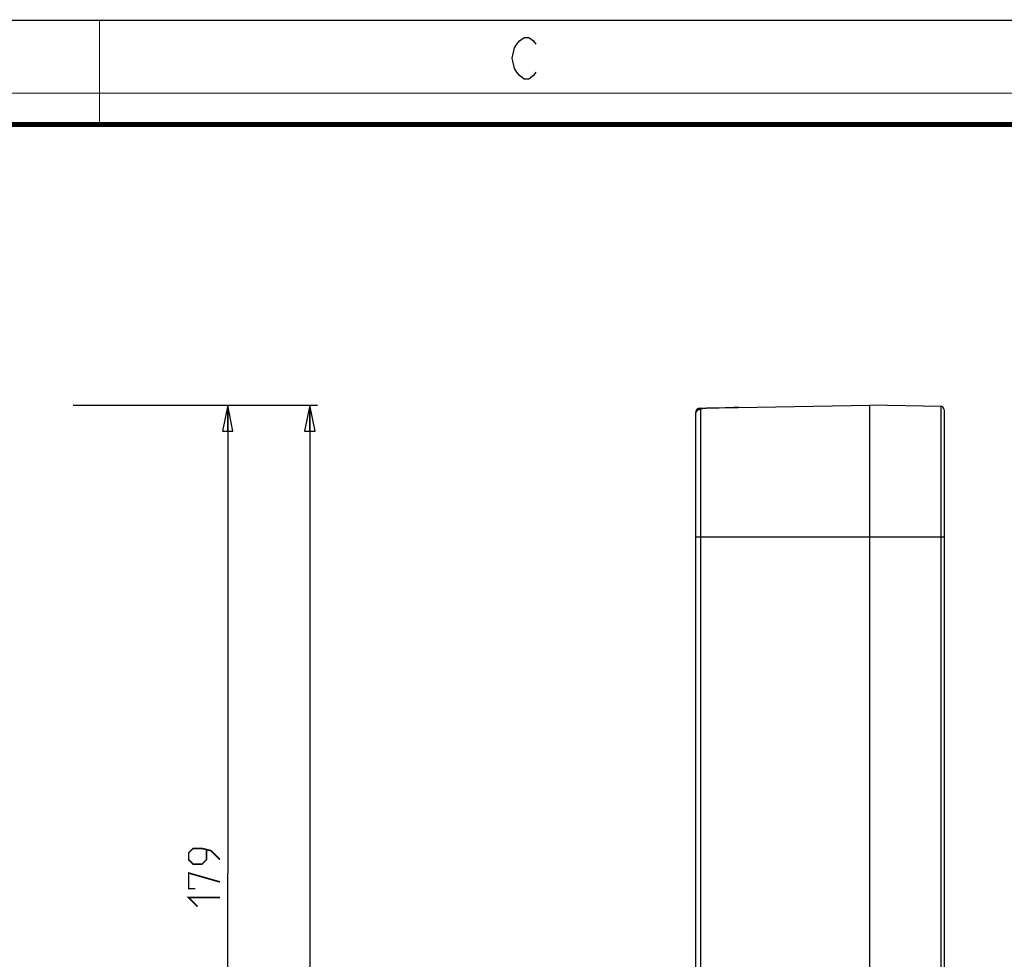
# Model space of a CAD drawing. Units: millimetres. Extents: x 0 to 420, y 0 to 297.
# Drawn here: x 115 to 210, y 207 to 297 of the extents above; entities that cross this region are included whole.
import ezdxf

# ---------------------------------------------------------------- set-up
doc = ezdxf.new("R2010")
doc.units = ezdxf.units.MM
doc.header["$LTSCALE"] = 23.1
doc.layers.get('0').update_dxf_attribs({"linetype": 'CONTINUOUS'})
doc.layers.add('06___PRT_ALL_SURFS', color=7, linetype='CONTINUOUS')
doc.styles.get("Standard").update_dxf_attribs({"font": 'txt', "width": 0.85})
doc.dimstyles.new('DIMSTYLE_1', dxfattribs={"dimtxt": 3, "dimasz": 2.5, "dimexe": 0.18, "dimexo": 0.0625, "dimgap": 0.09, "dimtad": 1, "dimdec": 0, "dimlfac": 2, "dimdsep": 46, "dimtxsty": 'STANDARD', "dimblk": 'CLOSED', "dimblk1": 'CLOSED', "dimblk2": 'CLOSED', "dimcen": 0.09, "dimadec": 0, "dimazin": 0, "dimtp": 0.5, "dimtm": 0.5, "dimtfac": 1, "dimtdec": 0, "dimtofl": 0, "dimtmove": 0, "dimatfit": 3, "dimldrblk": 'CLOSED', "dimfxl": 1, "dimtolj": 1, "dimarcsym": 0})

# ---------------------------------------------------------------- blocks, each defined once
blk = doc.blocks.new('_CLOSED')
at = {"color": 0, "linetype": 'BYBLOCK'}
for p, q in [((0, 0), (-1, 0.2)), ((-1, 0.2), (-1, -0.2)), ((-1, -0.2), (0, 0)), ((-1, 0), (0, 0))]:
    blk.add_line(p, q, dxfattribs=at)
blk = doc.blocks.new('*D0')
at = {"color": 2, "linetype": 'CONTINUOUS'}
for p, q in [((120.464, 260.083), (136.044, 260.083)), ((135.294, 260.083), (135.294, 215.209)), ((135.294, 170.335), (135.294, 215.209)), ((120.459, 170.335), (136.044, 170.335))]:
    blk.add_line(p, q, dxfattribs=at)
at = {"color": 2, "linetype": 'CONTINUOUS', "xscale": 2.5, "yscale": 2.5, "zscale": 2.5}
for p, rotation in [((135.294, 260.083), 90), ((135.294, 170.335), 270)]:
    blk.add_blockref('_CLOSED', p, dxfattribs=dict(at, rotation=rotation))
blk = doc.blocks.new('*D1')
at = {"color": 2, "linetype": 'CONTINUOUS'}
for p, q in [((120.454, 260.083), (143.926, 260.083)), ((143.176, 260.083), (143.176, 188.45)), ((143.176, 116.817), (143.176, 188.45)), ((120.542, 116.817), (143.926, 116.817))]:
    blk.add_line(p, q, dxfattribs=at)
at = {"color": 2, "linetype": 'CONTINUOUS', "xscale": 2.5, "yscale": 2.5, "zscale": 2.5}
for p, rotation in [((143.176, 260.083), 90), ((143.176, 116.817), 270)]:
    blk.add_blockref('_CLOSED', p, dxfattribs=dict(at, rotation=rotation))

msp = doc.modelspace()

# ---------------------------------------------------------------- linework, layer by layer
at = {"color": 7, "linetype": 'CONTINUOUS'}
msp.add_line((0, 297), (420, 297), dxfattribs=at)
for points, const_width in [([(123, 287), (123, 297)], 0.1), ([(0, 290), (420, 290)], 0.1), ([(10.0536, 287), (410, 287)], 0.5)]:
    msp.add_lwpolyline(points, dxfattribs=dict(at, const_width=const_width))
at = {"color": 2, "linetype": 'CONTINUOUS'}
msp.add_lwpolyline([(164.8549, 292.0254), (164.6299, 291.6921), (164.1799, 291.3588), (163.7299, 291.3588), (163.2799, 291.6921), (163.0549, 292.0254), (162.8299, 292.3588), (162.6049, 293.3588), (162.8299, 294.3588), (163.0549, 294.6921), (163.2799, 295.0254), (163.7299, 295.3588), (164.1799, 295.3588), (164.6299, 295.0254), (164.8549, 294.6921)], dxfattribs=at)
at = {"color": 2, "linetype": 'CONTINUOUS', "const_width": 0.15}
for points in [[(134.5445, 216.4946), (133.6873, 217.3518), (132.8302, 217.5661), (131.973, 217.5661), (131.5445, 217.1375), (131.5445, 216.4946), (131.973, 216.0661), (132.8302, 216.0661), (133.2588, 216.4946), (133.2588, 217.4232)], [(132.1873, 213.7089), (131.5445, 213.7089), (131.5445, 215.2089), (134.5445, 214.3518)], [(132.4016, 211.9946), (131.5445, 212.8518), (134.5445, 212.8518)]]:
    msp.add_lwpolyline(points, dxfattribs=at)
at = {"layer": '06___PRT_ALL_SURFS', "color": 7, "linetype": 'CONTINUOUS'}
for p, q in [((180.6643, 259.7995), (196.923, 260.0833)), ((184.3548, 259.8638), (184.3029, 259.8625)), ((196.923, 170.3346), (196.923, 260.0833)), ((203.7287, 259.9645), (196.923, 260.0833)), ((180.173, 259.2996), (180.173, 171.1183)), ((182.1318, 259.803), (181.6103, 259.7922)), ((204.048, 259.6395), (204.048, 170.7783))]:
    msp.add_line(p, q, dxfattribs=at)
at = {"layer": '06___PRT_ALL_SURFS', "color": 9, "linetype": 'CONTINUOUS'}
for p, q in [((203.7287, 259.9645), (203.7287, 170.4533)), ((180.173, 259.2996), (180.1902, 259.2997)), ((180.6643, 259.6639), (180.6643, 170.7539)), ((181.612, 259.7912), (181.6103, 259.7922)), ((183.3297, 259.8268), (181.612, 259.7912)), ((183.3297, 259.8268), (183.3283, 259.8276)), ((180.173, 247.4589), (204.048, 247.4589))]:
    msp.add_line(p, q, dxfattribs=at)
at = {"layer": '06___PRT_ALL_SURFS', "color": 7, "linetype": 'CONTINUOUS'}
for points in [[(184.3029, 259.8625), (184.2268, 259.8599), (184.1446, 259.8566), (184.0556, 259.8528), (183.9608, 259.8486), (183.8613, 259.8444), (183.7577, 259.8403), (183.6509, 259.8364), (183.5421, 259.8329), (183.4322, 259.8299), (183.3283, 259.8276)], [(180.4097, 259.6098), (180.3592, 259.5711), (180.3125, 259.5257), (180.2708, 259.4742), (180.2349, 259.4161), (180.2064, 259.353), (180.1863, 259.2861), (180.1752, 259.216), (180.1731, 259.1694)], [(180.5617, 259.6862), (180.5114, 259.6662), (180.4609, 259.6413), (180.4097, 259.6098)], [(180.8827, 259.7525), (180.8226, 259.7449), (180.766, 259.7364), (180.7126, 259.7267), (180.662, 259.7157), (180.612, 259.7025), (180.5617, 259.6862)], [(181.6103, 259.7922), (181.5395, 259.7905), (181.4412, 259.7877), (181.3469, 259.7844), (181.2571, 259.7805), (181.1721, 259.7761), (181.0922, 259.7711), (181.0173, 259.7655), (180.9475, 259.7593), (180.8827, 259.7525)], [(183.3283, 259.8276), (183.2781, 259.8265), (183.0485, 259.8218), (182.1318, 259.803)]]:
    msp.add_lwpolyline(points, dxfattribs=at)
for centre, radius, start, end in [((184.4555, 255.1851), 4.6799, 91.236942, 91.752763), ((203.723, 259.6395), 0.325, 0, 89), ((180.673, 259.2996), 0.5, 91, 180)]:
    msp.add_arc(centre, radius, start, end, dxfattribs=at)
at = {"layer": '06___PRT_ALL_SURFS', "color": 9, "linetype": 'CONTINUOUS'}
for centre, radius, start, end in [((180.6587, 259.1693), 0.4857, 173.341474, 179.980518), ((180.6666, 259.1685), 0.4937, 170.362056, 173.353495)]:
    msp.add_arc(centre, radius, start, end, dxfattribs=at)
at = {"layer": '06___PRT_ALL_SURFS', "color": 7, "linetype": 'CONTINUOUS'}
msp.add_open_spline([(184.3123, 259.8628), (184.1725, 259.8586), (183.8452, 259.8416), (183.5176, 259.8307), (183.3297, 259.8268)], degree=3, knots=[0, 0, 0, 0, 0.4267853, 1, 1, 1, 1], dxfattribs=at)
at = {"layer": '06___PRT_ALL_SURFS', "color": 9, "linetype": 'CONTINUOUS'}
for points, knots in [([(180.6643, 259.6639), (180.5512, 259.662), (180.3197, 259.5774), (180.1988, 259.362), (180.18, 259.2512)], [0, 0, 0, 0, 0.5016614, 1, 1, 1, 1]), ([(181.612, 259.7912), (181.4872, 259.7886), (181.2595, 259.781), (180.9662, 259.7614), (180.7774, 259.7323), (180.6869, 259.7005), (180.6643, 259.6747), (180.6643, 259.6639)], [0, 0, 0, 0, 0.3847299, 0.7012253, 0.9088048, 0.9668271, 1, 1, 1, 1]), ([(180.9012, 259.8036), (180.8998, 259.8036), (180.8972, 259.7982), (180.8937, 259.7831), (180.8919, 259.7666), (180.8908, 259.7543)], [0, 0, 0, 0, 0.0836748, 0.2745994, 1, 1, 1, 1]), ([(183.3297, 259.846), (183.3278, 259.846), (183.325, 259.8376), (183.3238, 259.8323), (183.3231, 259.8277)], [0, 0, 0, 0, 0.2915613, 1, 1, 1, 1])]:
    msp.add_open_spline(points, degree=3, knots=knots, dxfattribs=at)

# ---------------------------------------------------------------- dimensions: what is measured, and where the dimension line sits
at = {"color": 2, "linetype": 'CONTINUOUS'}
for base, p1, p2, picture, middle in [((143.1757, 116.8173), (120.4543, 260.0833), (120.5415, 116.8173), '*D1', (142.4257, 184.9146)), ((135.2945, 170.3346), (120.4642, 260.0833), (120.459, 170.3346), '*D0', (134.5445, 211.9946))]:
    dim = msp.add_linear_dim(base=base, p1=p1, p2=p2, angle=270, dimstyle='DIMSTYLE_1', dxfattribs=at)
    dim.commit()
    dim.dimension.update_dxf_attribs({"geometry": picture, "text_midpoint": middle, "dimtype": 160})

doc.saveas('drawing.dxf')
